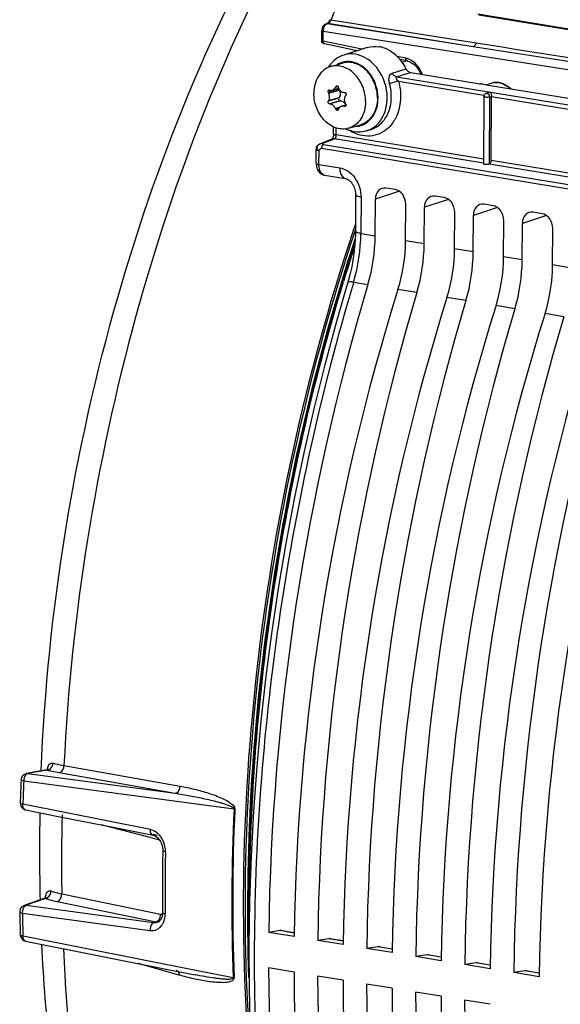
# Model space of a CAD drawing. Units: millimetres. Extents: x 0 to 594, y 0 to 420.
# Drawn here: x 290 to 298, y 65 to 80 of the extents above; entities that cross this region are included whole.
import ezdxf

# ---------------------------------------------------------------- set-up
doc = ezdxf.new("R2010")
doc.units = ezdxf.units.MM
doc.header["$LTSCALE"] = 32.67
doc.layers.get('0').update_dxf_attribs({"linetype": 'CONTINUOUS'})
doc.layers.add('02___PRT_ALL_AXES', color=7, linetype='CONTINUOUS')
doc.layers.add('SOLIDES', color=7, linetype='CONTINUOUS')

msp = doc.modelspace()

# ---------------------------------------------------------------- linework, layer by layer
at = {"color": 7, "linetype": 'CONTINUOUS'}
for p, q in [((295.185451, 79.927401), (294.832367, 79.813658)), ((295.842007, 79.552703), (296.865027, 79.384929)), ((296.938231, 79.373173), (296.999895, 79.362832)), ((296.975126, 79.367011), (297.070346, 79.391834)), ((297.011578, 79.360895), (301.29786, 78.657949)), ((294.757815, 79.311441), (294.6628, 79.283776)), ((294.766108, 79.286502), (294.759824, 79.298498)), ((297.02713, 79.24908), (296.981776, 79.234571)), ((297.06357, 79.20039), (297.063867, 79.188836)), ((294.759191, 79.164606), (294.765577, 79.174525)), ((294.788279, 79.122666), (294.777271, 79.123304)), ((294.796933, 79.041665), (294.868248, 79.06243)), ((296.947011, 79.187185), (296.942218, 78.174592)), ((297.05939, 78.225605), (297.063954, 79.189714)), ((294.67988, 78.626858), (294.679482, 78.616585)), ((294.679878, 78.626859), (294.680364, 78.729511)), ((295.227516, 78.684643), (295.165781, 78.66855)), ((294.482685, 78.478969), (294.660657, 78.548486)), ((294.418106, 78.182711), (294.41907, 78.386296)), ((294.423093, 78.131544), (294.427962, 78.112502)), ((294.543903, 78.002278), (294.859643, 77.950497)), ((294.859572, 77.950508), (294.859643, 77.950497)), ((295.012504, 77.705552), (295.009908, 77.157193)), ((295.609789, 77.784263), (295.472462, 77.806785)), ((295.307757, 77.086313), (295.310369, 77.63802)), ((295.767423, 77.010928), (295.770035, 77.562636)), ((296.34967, 77.662924), (296.212343, 77.685445)), ((297.08955, 77.541584), (296.952223, 77.564105)), ((296.047638, 76.964973), (296.050249, 77.516681)), ((296.507303, 76.889588), (296.509915, 77.441296)), ((297.82943, 77.420244), (297.692103, 77.442766)), ((296.787518, 76.843633), (296.790129, 77.395341)), ((297.247184, 76.768249), (297.249795, 77.319957)), ((297.527398, 76.722294), (297.53001, 77.274002)), ((297.987064, 76.646909), (297.989675, 77.198617)), ((294.906001, 76.422078), (294.723325, 75.791508)), ((290.349995, 69.027157), (290.043472, 68.972582)), ((290.355114, 69.02839), (290.349769, 69.027116)), ((290.349986, 69.027155), (290.350074, 69.02717)), ((290.028458, 68.424624), (290.574156, 68.316112)), ((290.574156, 68.316112), (291.326107, 68.166594)), ((291.326107, 68.166594), (291.954806, 68.041589)), ((290.320947, 67.093679), (290.006697, 66.981855)), ((292.021632, 66.728844), (292.021689, 66.728864)), ((293.872341, 66.602233), (293.70105, 66.575757)), ((294.084799, 66.512823), (293.70105, 66.575757)), ((293.898135, 66.60218), (294.085929, 66.571382)), ((290.030453, 66.444771), (292.302243, 65.992871)), ((294.612221, 66.480894), (294.44093, 66.454418)), ((294.824679, 66.391483), (294.44093, 66.454418)), ((294.638015, 66.480841), (294.825809, 66.450043)), ((295.352101, 66.359554), (295.18081, 66.333078)), ((295.564559, 66.270144), (295.18081, 66.333078)), ((295.377895, 66.359501), (295.56569, 66.328703)), ((296.091981, 66.238215), (295.92069, 66.211739)), ((296.304439, 66.148804), (295.92069, 66.211739)), ((296.117775, 66.238162), (296.30557, 66.207364)), ((296.831861, 66.116875), (296.66057, 66.090399)), ((296.857656, 66.116822), (297.04545, 66.086024)), ((292.302243, 65.992871), (292.58943, 65.935751)), ((294.082257, 65.975953), (293.698508, 66.038887)), ((297.04432, 66.027465), (296.66057, 66.090399)), ((297.571742, 65.995536), (297.400451, 65.969059)), ((297.7842, 65.906125), (297.400451, 65.969059)), ((297.597536, 65.995483), (297.78533, 65.964685)), ((292.58943, 65.935751), (292.589292, 65.935779)), ((294.822138, 65.854613), (294.438388, 65.917548)), ((295.562018, 65.733274), (295.178269, 65.796208)), ((296.301898, 65.611934), (295.918149, 65.674869)), ((297.041778, 65.490595), (296.658029, 65.553529))]:
    msp.add_line(p, q, dxfattribs=at)
at = {"color": 9, "linetype": 'CONTINUOUS'}
for p, q in [((295.564396, 79.541913), (295.774987, 79.607511)), ((295.631621, 79.486688), (295.842007, 79.552703)), ((294.748786, 79.338521), (294.709232, 79.327004)), ((294.741922, 79.346504), (294.714722, 79.338585)), ((295.631621, 79.486688), (301.771043, 78.47983)), ((295.659949, 79.41997), (296.950478, 79.208324)), ((294.759824, 79.298498), (294.600222, 79.252028)), ((294.60574, 79.239808), (294.766108, 79.286502)), ((294.759191, 79.164606), (294.599588, 79.118136)), ((294.605209, 79.127832), (294.765577, 79.174525)), ((294.777271, 79.123304), (294.617668, 79.076834)), ((294.788279, 79.122666), (294.627911, 79.075972)), ((294.833909, 79.042189), (294.867195, 79.05188)), ((294.862858, 79.044445), (294.845672, 79.039441)), ((297.032523, 78.169288), (297.037309, 79.18034)), ((297.06395, 79.188862), (297.037309, 79.18034)), ((297.063954, 79.189714), (298.97742, 78.875908)), ((294.769002, 79.024697), (294.707716, 79.006853)), ((294.756753, 79.006899), (294.713092, 78.994187)), ((294.720683, 78.60915), (294.721179, 78.713816)), ((296.94255, 78.244767), (294.720683, 78.60915)), ((294.516432, 78.482399), (294.694404, 78.551917)), ((294.51873, 78.467441), (294.522486, 78.466376)), ((294.522486, 78.466376), (294.526951, 78.465482)), ((294.526951, 78.465482), (301.46661, 77.327385)), ((294.694404, 78.551917), (294.69716, 78.55332)), ((296.943605, 78.18305), (294.694404, 78.551917)), ((294.458911, 78.164954), (294.459875, 78.368587)), ((294.498673, 78.408576), (301.992369, 77.179606)), ((294.458911, 78.164954), (294.773623, 78.11339)), ((298.970555, 77.850632), (297.030597, 78.168783)), ((298.970469, 77.91219), (297.05939, 78.225605)), ((295.672724, 77.758212), (295.310369, 77.63802)), ((295.094114, 77.670135), (295.091518, 77.121867)), ((296.412603, 77.636873), (296.050249, 77.516681)), ((297.152483, 77.515534), (296.790129, 77.395341)), ((297.892364, 77.394194), (297.53001, 77.274002)), ((295.091518, 77.121867), (295.307757, 77.086313)), ((296.047638, 76.964973), (295.767423, 77.010928)), ((296.787518, 76.843633), (296.507303, 76.889588)), ((297.527398, 76.722294), (297.247184, 76.768249)), ((298.267278, 76.600954), (297.987064, 76.646909)), ((294.982133, 76.38669), (294.973462, 76.357683)), ((294.982133, 76.38669), (295.19805, 76.351359)), ((295.93793, 76.23002), (295.652536, 76.276824)), ((296.67781, 76.10868), (296.392416, 76.155485)), ((297.41769, 75.987341), (297.132296, 76.034145)), ((298.157571, 75.866001), (297.872177, 75.912806)), ((290.608461, 69.093241), (292.362988, 68.781335)), ((290.357002, 69.025279), (290.063405, 68.973006)), ((290.063405, 68.973006), (292.288506, 68.675306)), ((290.533957, 68.986891), (292.288506, 68.675306)), ((290.001254, 68.863228), (293.176619, 68.438951)), ((291.914481, 68.126575), (289.988146, 68.509938)), ((290.580883, 68.349939), (290.580034, 68.314901)), ((291.907998, 68.006653), (291.168571, 68.197918)), ((291.943374, 67.997502), (291.907998, 68.006653)), ((292.053207, 67.969093), (291.943374, 67.997502)), ((290.575237, 67.157383), (292.067785, 66.850845)), ((290.33056, 67.089543), (290.03625, 66.984815)), ((290.50693, 67.04234), (291.99948, 66.736073)), ((289.980365, 66.866204), (291.907277, 66.604864)), ((290.03625, 66.984815), (291.963191, 66.723149)), ((291.963191, 66.723149), (291.99948, 66.736073)), ((294.085849, 66.567218), (293.872341, 66.602233)), ((290.043244, 66.509013), (289.99016, 66.519582)), ((292.602137, 65.999588), (290.043244, 66.509013)), ((294.825729, 66.445879), (294.612221, 66.480894)), ((295.565609, 66.324539), (295.352101, 66.359554)), ((296.30549, 66.2032), (296.091981, 66.238215)), ((297.04537, 66.08186), (296.831861, 66.116875)), ((292.349495, 65.930823), (291.727603, 66.107167)), ((293.164542, 65.887643), (292.602137, 65.999588)), ((297.78525, 65.96052), (297.571742, 65.995536))]:
    msp.add_line(p, q, dxfattribs=at)
at = {"color": 7, "linetype": 'CONTINUOUS'}
for points in [[(294.679482, 78.616585), (294.678551, 78.607285), (294.677084, 78.597994), (294.675115, 78.588921), (294.67271, 78.580265), (294.670023, 78.572375), (294.667192, 78.565429), (294.664326, 78.559455), (294.661572, 78.554524), (294.659075, 78.550658), (294.658322, 78.549604)], [(294.418107, 78.182719), (294.418283, 78.171736), (294.419863, 78.151402), (294.423093, 78.131544)], [(294.427962, 78.112502), (294.434495, 78.094323), (294.44275, 78.077091), (294.452656, 78.061161), (294.464169, 78.046691), (294.477263, 78.033818), (294.491696, 78.022854), (294.50724, 78.01397), (294.523657, 78.007275), (294.540507, 78.002882), (294.544078, 78.00225)], [(294.859572, 77.950509), (294.868045, 77.94866), (294.879349, 77.944848), (294.89163, 77.939106), (294.904594, 77.931299), (294.917914, 77.92139), (294.931225, 77.909445), (294.944189, 77.895609), (294.956503, 77.880095), (294.96794, 77.863114), (294.978354, 77.844813), (294.987557, 77.825475), (294.995419, 77.805358), (295.001898, 77.78453), (295.006889, 77.763277), (295.01032, 77.741901), (295.012169, 77.72051), (295.012503, 77.705567)], [(295.009905, 77.157188), (295.009455, 77.119559), (295.005684, 77.019765), (294.99817, 76.919232), (294.986938, 76.818507), (294.972041, 76.718027), (294.95353, 76.618159), (294.931474, 76.519333), (294.906001, 76.422078)], [(294.723325, 75.791508), (294.547015, 75.137615), (294.382722, 74.477933), (294.23065, 73.813264), (294.09095, 73.144323), (293.963762, 72.471787), (293.849227, 71.796379), (293.74747, 71.118873), (293.658608, 70.440026), (293.582747, 69.760596), (293.519966, 69.081342), (293.470337, 68.403018), (293.433924, 67.726381), (293.410762, 67.052183), (293.400879, 66.381169), (293.404298, 65.714087), (293.421012, 65.051679)], [(290.370322, 69.037055), (290.370624, 69.037488), (290.370344, 69.037167), (290.369143, 69.035982), (290.36698, 69.034224), (290.363933, 69.032225), (290.359934, 69.030184), (290.355114, 69.02839)], [(291.954779, 68.041594), (291.958742, 68.040729), (291.972353, 68.036573), (291.985972, 68.030583), (291.999418, 68.022822), (292.012541, 68.013369), (292.025152, 68.002359), (292.03707, 67.989961), (292.048203, 67.976305), (292.058409, 67.961597), (292.067604, 67.946019), (292.0758, 67.929594), (292.082915, 67.912499), (292.088888, 67.894919), (292.093731, 67.876834), (292.097381, 67.858426), (292.099796, 67.839877), (292.100961, 67.821156), (292.101012, 67.808415)], [(290.34175, 67.108129), (290.342076, 67.10881), (290.342071, 67.108819), (290.34129, 67.107686), (290.339622, 67.105673), (290.336988, 67.103061), (290.333218, 67.100042), (290.328353, 67.096992), (290.322791, 67.094374), (290.320994, 67.093696)], [(292.096602, 66.87663), (292.096458, 66.864938), (292.095277, 66.848112), (292.092969, 66.831903)], [(292.032851, 66.733829), (292.023211, 66.729426), (292.021622, 66.728843)], [(292.066357, 66.76456), (292.058691, 66.754797), (292.050467, 66.746402), (292.041848, 66.739437), (292.032851, 66.733829)], [(292.092969, 66.831903), (292.089563, 66.816394), (292.08511, 66.801748), (292.079691, 66.788137), (292.073397, 66.775694), (292.066357, 66.76456)]]:
    msp.add_lwpolyline(points, dxfattribs=at)
at = {"color": 9, "linetype": 'CONTINUOUS'}
for points in [[(293.176619, 68.438951), (293.178084, 68.438704), (293.179528, 68.438454), (293.180952, 68.4382), (293.182353, 68.437943), (293.183732, 68.437683), (293.185088, 68.43742), (293.186422, 68.437154), (293.187731, 68.436885), (293.189017, 68.436613)], [(293.164542, 65.887643), (293.166007, 65.887391), (293.167451, 65.887132), (293.168874, 65.886865), (293.170275, 65.88659), (293.171654, 65.886307), (293.173011, 65.886017), (293.174344, 65.885719), (293.175653, 65.885413), (293.176939, 65.8851)]]:
    msp.add_lwpolyline(points, dxfattribs=at)
at = {"color": 7, "linetype": 'CONTINUOUS'}
for centre, radius, start, end in [((295.298563, 79.517284), 0.428632, 75.5235971, 80.6599799), ((295.295377, 79.504213), 0.442085, 75.1204908, 75.5473281), ((295.291566, 79.490665), 0.456157, 69.835833, 75.0948381), ((295.017746, 79.360881), 0.497368, 144.3830631, 147.701263), ((295.010653, 79.365884), 0.488688, 143.5355624, 144.3756549), ((297.295181, 78.108061), 2.858838, 154.505287, 154.7621468), ((298.034437, 86.566811), 7.276465, 260.7518154, 261.0356747), ((295.344, 69.570418), 9.931553, 80.8371453, 80.9825635), ((296.035597, 73.863519), 5.583103, 80.6960094, 80.828254), ((297.611093, 83.013748), 3.701723, 260.4962777, 260.6795666), ((297.137042, 79.135661), 0.264707, 93.4112484, 104.6416858), ((297.137558, 79.12326), 0.277117, 82.1280974, 93.3651582), ((297.136823, 79.116823), 0.283595, 80.6858251, 82.1590296), ((297.135089, 79.107314), 0.293259, 74.4761276, 80.652162), ((296.756529, 80.218374), 2.36294, 204.1394761, 204.4645718), ((295.429446, 81.867333), 2.704391, 252.5543033, 252.7813875), ((297.084898, 80.009803), 2.429927, 196.1823194, 196.5045009), ((294.864269, 79.351822), 0.113868, 196.4993604, 200.7739718), ((295.044266, 85.012979), 5.766417, 267.919206, 268.0362638), ((297.488229, 77.350811), 3.214685, 144.6955256, 144.9167074), ((296.994946, 79.186882), 0.047936, 172.5048192, 179.6393814), ((296.997628, 79.186538), 0.050639, 165.4312005, 172.5148735), ((296.650864, 77.935299), 2.367876, 149.7595631, 150.0307506), ((294.943777, 82.892971), 3.830045, 265.1156388, 265.2694081), ((295.720184, 82.81009), 3.870732, 256.7636674, 256.9424685), ((294.756038, 79.01455), 0.118557, 29.0533192, 35.4470245), ((297.034198, 80.38194), 2.533377, 210.7530249, 211.0633711), ((294.751582, 79.012065), 0.123659, 23.5499826, 29.0572558), ((296.994545, 79.969973), 2.481368, 202.8388693, 203.1565826), ((296.863504, 78.24275), 2.241477, 160.2731029, 160.5751908), ((295.078358, 79.148529), 0.495647, 244.6695203, 248.7409905), ((295.071342, 79.130147), 0.475971, 248.7256866, 255.0617724), ((295.064916, 79.10631), 0.451284, 255.0699722, 260.6606271), ((294.518545, 78.38579), 0.099477, 172.4905816, 179.7086715), ((290.061498, 68.873689), 0.100655, 130.749318, 148.1929557), ((290.060627, 68.874126), 0.099627, 171.6599786, 177.5414935), ((290.061746, 68.873974), 0.100756, 165.8565224, 171.6667551), ((290.061469, 68.873949), 0.100494, 148.310244, 165.8037595), ((322.619082, 67.198055), 30.524172, 178.8542485, 180.6033349), ((290.040627, 66.887587), 0.100404, 169.6674253, 181.2472258), ((290.040697, 66.887494), 0.10049, 152.2191699, 169.6222513), ((290.040743, 66.88724), 0.100649, 134.734519, 152.1035609), ((290.050054, 66.543148), 0.100307, 242.7307791, 258.7986375)]:
    msp.add_arc(centre, radius, start, end, dxfattribs=at)
at = {"color": 9, "linetype": 'CONTINUOUS'}
for centre, radius, start, end in [((294.90056, 79.402596), 0.313924, 109.4026675, 121.665156), ((294.898382, 79.407803), 0.30829, 106.2414044, 109.3424011), ((297.131628, 79.156801), 0.242894, 100.4713163, 104.6126663), ((297.132383, 79.152222), 0.247533, 93.9212266, 100.4506974), ((297.13002, 79.120992), 0.279006, 74.3083879, 80.6439508), ((296.991564, 79.204046), 0.031971, 80.7099162, 107.7786277), ((295.0027, 79.051561), 0.313516, 270.8265316, 283.3955438), ((295.003517, 79.046506), 0.308409, 283.4654585, 289.3406811), ((295.10967, 79.120144), 0.568605, 325.2051099, 330.1913941), ((295.24873, 79.190926), 0.60923, 236.9892788, 241.1249701), ((294.68371, 78.48411), 0.068645, 81.0373991, 89.940116), ((294.554364, 78.066463), 0.065027, 254.8961375, 260.742462), ((292.462984, 77.137234), 2.628579, 343.409321, 359.6650214), ((290.724104, 70.386081), 1.409448, 254.9027913, 255.6173058), ((290.584624, 68.986803), 0.233882, 160.7077417, 164.0697059), ((290.764336, 70.542895), 1.571341, 255.6165946, 256.2813511), ((321.332685, 67.523855), 31.360046, 177.5521805, 178.1980996), ((323.911546, 67.017777), 30.767767, 177.3525457, 182.1050118), ((323.926397, 67.015325), 30.770222, 177.3525457, 182.1050118), ((320.109508, 67.613761), 29.537796, 178.6398391, 180.885291), ((322.720341, 67.180178), 30.585328, 178.8542356, 180.603322), ((290.316322, 67.169092), 0.080812, 280.1474206, 288.2391977), ((290.642925, 67.977985), 0.941754, 250.6289517, 251.7172417), ((290.569059, 67.080737), 0.240859, 167.289714, 170.4102758), ((290.674224, 68.072659), 1.041468, 251.7162066, 252.7340774), ((319.564845, 67.528755), 29.591898, 181.2829377, 181.9543371), ((291.958429, 66.829841), 0.104674, 316.8495393, 323.2739913), ((292.019211, 66.840597), 0.106097, 286.7912776, 289.571387), ((291.931167, 66.846104), 0.13654, 334.9976108, 345.7729809), ((290.037088, 66.47824), 0.034117, 255.1504297, 258.8807541)]:
    msp.add_arc(centre, radius, start, end, dxfattribs=at)
at = {"color": 7, "linetype": 'CONTINUOUS'}
for centre, major_axis, ratio, start_param, end_param in [((295.471587, 77.611521), (-0.056016, 0.192048), 0.787181484, 5.922907109, 7.493398849), ((295.608816, 77.589016), (-0.055823, 0.192062), 0.7874977, -1.930098512, -0.359606772), ((296.211467, 77.490182), (-0.056016, 0.192048), 0.787181484, 5.922907109, 7.493398849), ((296.348696, 77.467676), (-0.055823, 0.192062), 0.7874977, -1.930098512, -0.359606772), ((296.951348, 77.368842), (-0.056016, 0.192048), 0.787181484, 5.922907109, 7.493398849), ((297.088576, 77.346337), (-0.055823, 0.192062), 0.7874977, -1.930098512, -0.359606772), ((297.691228, 77.247503), (-0.056016, 0.192048), 0.787181484, 5.922907109, 7.493398849), ((297.828457, 77.224997), (-0.055823, 0.192062), 0.7874977, -1.930098512, -0.359606772), ((294.440952, 76.824325), (0.234536, 1.481567), 0.563256095, -1.80545627, -1.304810389), ((294.858413, 76.755862), (0.251372, 1.478804), 0.590741041, -1.798889791, -1.298243911), ((295.180832, 76.702986), (0.234536, 1.481567), 0.563256095, -1.80545627, -1.304810389), ((295.598293, 76.634523), (0.251372, 1.478804), 0.590741041, -1.798889791, -1.298243911), ((295.920712, 76.581646), (0.234536, 1.481567), 0.563256095, -1.80545627, -1.304810389), ((296.338173, 76.513183), (0.251372, 1.478804), 0.590741041, -1.798889791, -1.298243911), ((296.660592, 76.460307), (0.234536, 1.481567), 0.563256095, -1.80545627, -1.304810389), ((297.078053, 76.391844), (0.251372, 1.478804), 0.590741041, -1.798889791, -1.298243911), ((305.545057, 69.887491), (3.205332, 20.248079), 0.563256095, 1.336136384, 1.823367228), ((306.505553, 69.72997), (3.43542, 20.210323), 0.590741041, 1.342702862, 1.829933706), ((306.284937, 69.766151), (3.205332, 20.248079), 0.563256095, 1.336136384, 1.823367228), ((307.245433, 69.608631), (3.43542, 20.210323), 0.590741041, 1.342702862, 1.829933706), ((307.024817, 69.644812), (3.205332, 20.248079), 0.563256095, 1.336136384, 1.823367228), ((307.985313, 69.487291), (3.43542, 20.210323), 0.590741041, 1.342702862, 1.829933706), ((307.764698, 69.523472), (3.205332, 20.248079), 0.563256095, 1.336136384, 1.823367228), ((308.725193, 69.365952), (3.43542, 20.210323), 0.590741041, 1.342702862, 1.829933706), ((308.504578, 69.402132), (3.205332, 20.248079), 0.563256095, 1.336136384, 1.823367228), ((309.465074, 69.244612), (3.43542, 20.210323), 0.590741041, 1.342702862, 1.829933706), ((309.244458, 69.280793), (3.205332, 20.248079), 0.563256095, 1.336136384, 1.823367228), ((310.204954, 69.123273), (3.43542, 20.210323), 0.590741041, 1.342702862, 1.829933706), ((293.858599, 66.355325), (0.039089, 0.246928), 0.563256095, -0.00524348, 0.178719475), ((294.598479, 66.233985), (0.039089, 0.246928), 0.563256095, -0.00524348, 0.178719475), ((295.338359, 66.112645), (0.039089, 0.246928), 0.563256095, -0.00524348, 0.178719475), ((296.078239, 65.991306), (0.039089, 0.246928), 0.563256095, -0.00524348, 0.178719475), ((296.818119, 65.869966), (0.039089, 0.246928), 0.563256095, -0.00524348, 0.178719475), ((305.545057, 69.887491), (3.205332, 20.248079), 0.563256095, -4.432988006, -3.945757162), ((306.505553, 69.72997), (3.43542, 20.210323), 0.590741041, -4.426421528, -3.939190684), ((297.558, 65.748627), (0.039089, 0.246928), 0.563256095, -0.00524348, 0.178719475), ((306.284937, 69.766151), (3.205332, 20.248079), 0.563256095, -4.432988006, -3.945757162), ((307.245433, 69.608631), (3.43542, 20.210323), 0.590741041, -4.426421528, -3.939190684), ((307.024817, 69.644812), (3.205332, 20.248079), 0.563256095, -4.432988006, -3.945757162), ((307.985313, 69.487291), (3.43542, 20.210323), 0.590741041, -4.426421528, -3.939190684), ((307.764698, 69.523472), (3.205332, 20.248079), 0.563256095, -4.432988006, -3.945757162), ((308.725193, 69.365952), (3.43542, 20.210323), 0.590741041, -4.426421528, -3.939190684), ((308.504578, 69.402132), (3.205332, 20.248079), 0.563256095, -4.432988006, -3.945757162)]:
    msp.add_ellipse(centre, major_axis=major_axis, ratio=ratio, start_param=start_param, end_param=end_param, dxfattribs=at)
at = {"color": 9, "linetype": 'CONTINUOUS'}
for points, knots in [([(294.131743, 81.932188), (293.071375, 80.025012), (291.431899, 75.819794), (290.721012, 71.374024), (290.608461, 69.093241)], [0, 0, 0, 0, 0.488643829, 1, 1, 1, 1]), ([(295.263734, 78.709796), (295.355093, 78.764598), (295.460471, 78.916081), (295.49741, 79.144255), (295.473337, 79.393508), (295.33691, 79.672808), (295.120992, 79.808376), (295.011882, 79.826269)], [0, 0, 0, 0, 0.229119175, 0.358705833, 0.494419671, 0.762208739, 1, 1, 1, 1]), ([(295.105657, 78.755501), (295.191704, 78.785705), (295.304384, 78.902515), (295.354643, 79.096191), (295.349347, 79.316418), (295.24001, 79.570023), (295.050013, 79.69587), (294.953259, 79.711737)], [0, 0, 0, 0, 0.224081409, 0.352012792, 0.487771477, 0.759079916, 1, 1, 1, 1]), ([(295.525697, 79.382821), (295.52081, 79.400576), (295.509636, 79.453163), (295.5278, 79.530526), (295.564396, 79.541913)], [0, 0, 0, 0, 0.32454044, 1, 1, 1, 1]), ([(295.227516, 78.684643), (295.287479, 78.700278), (295.404943, 78.766654), (295.561926, 79.003308), (295.565043, 79.239906), (295.525697, 79.382821)], [0, 0, 0, 0, 0.223846103, 0.464546473, 1, 1, 1, 1]), ([(295.659949, 79.41997), (295.624623, 79.410585), (295.57985, 79.39827), (295.535185, 79.385579), (295.525697, 79.382821)], [0, 0, 0, 0, 0.78720498, 1, 1, 1, 1]), ([(295.659949, 79.41997), (295.673825, 79.36957), (295.709861, 79.1753), (295.675432, 78.963709), (295.603043, 78.837488)], [0, 0, 0, 0, 0.264304712, 1, 1, 1, 1]), ([(297.001984, 79.234293), (297.001117, 79.23458), (296.999379, 79.235085), (296.997607, 79.235453), (296.996725, 79.235597)], [0, 0, 0, 0, 0.505470927, 1, 1, 1, 1]), ([(295.576609, 78.795675), (295.51982, 78.714038), (295.353469, 78.577819), (295.13808, 78.585761), (295.044801, 78.617437)], [0, 0, 0, 0, 0.502361027, 1, 1, 1, 1]), ([(294.679881, 78.626858), (294.679872, 78.624945), (294.690326, 78.611552), (294.707481, 78.611316), (294.720683, 78.60915)], [0, 0, 0, 0, 0.125088866, 1, 1, 1, 1]), ([(294.526951, 78.465482), (294.522821, 78.463923), (294.504981, 78.450064), (294.498755, 78.426015), (294.498672, 78.408576)], [0, 0, 0, 0, 0.201992064, 1, 1, 1, 1]), ([(294.516432, 78.482399), (294.513126, 78.481072), (294.504137, 78.473698), (294.514904, 78.468711), (294.51873, 78.467441)], [0, 0, 0, 0, 0.469157628, 1, 1, 1, 1]), ([(294.69716, 78.55332), (294.698598, 78.554181), (294.701447, 78.556315), (294.703907, 78.558876), (294.705105, 78.5603)], [0, 0, 0, 0, 0.473846802, 1, 1, 1, 1]), ([(294.459875, 78.368587), (294.454135, 78.369529), (294.441311, 78.372621), (294.419029, 78.377087), (294.419073, 78.386296)], [0, 0, 0, 0, 0.387099408, 1, 1, 1, 1]), ([(294.450701, 78.371647), (294.452163, 78.371013), (294.455184, 78.369867), (294.45829, 78.368977), (294.459875, 78.368587)], [0, 0, 0, 0, 0.494009624, 1, 1, 1, 1]), ([(294.418109, 78.182711), (294.4181, 78.180798), (294.428552, 78.167404), (294.445708, 78.167168), (294.458911, 78.165002)], [0, 0, 0, 0, 0.125085231, 1, 1, 1, 1]), ([(294.537419, 78.003683), (294.525534, 78.00689), (294.470455, 78.041967), (294.458671, 78.114908), (294.458911, 78.164954)], [0, 0, 0, 0, 0.197424672, 1, 1, 1, 1]), ([(294.773623, 78.11339), (294.773527, 78.093113), (294.777213, 78.032167), (294.816846, 77.957543), (294.859576, 77.950531)], [0, 0, 0, 0, 0.318923732, 1, 1, 1, 1]), ([(294.773623, 78.11339), (294.863543, 78.098654), (295.036173, 77.969634), (295.094595, 77.772148), (295.094114, 77.670135)], [0, 0, 0, 0, 0.471796642, 1, 1, 1, 1]), ([(295.094114, 77.670135), (295.073681, 77.673486), (295.047621, 77.678066), (295.012463, 77.695824), (295.012509, 77.705552)], [0, 0, 0, 0, 0.680345676, 1, 1, 1, 1]), ([(295.091518, 77.121776), (295.071087, 77.125126), (295.045026, 77.129709), (295.009871, 77.14746), (295.009914, 77.157188)], [0, 0, 0, 0, 0.680315995, 1, 1, 1, 1]), ([(294.982156, 76.386766), (294.961606, 76.389926), (294.936519, 76.393112), (294.896657, 76.389591), (294.893977, 76.380653)], [0, 0, 0, 0, 0.690226624, 1, 1, 1, 1]), ([(294.973462, 76.357683), (294.490579, 74.739705), (293.760791, 71.433564), (293.364229, 66.450614), (293.673304, 61.673359), (294.377535, 58.646722), (294.86442, 57.253114)], [0, 0, 0, 0, 0.261416191, 0.522159487, 0.771450466, 1, 1, 1, 1]), ([(290.363875, 69.064075), (290.370902, 69.084092), (290.387064, 69.121439), (290.429479, 69.132355), (290.445088, 69.128194)], [0, 0, 0, 0, 0.567707591, 1, 1, 1, 1]), ([(290.445088, 69.128194), (290.457136, 69.124982), (290.511175, 69.111453), (290.565876, 69.100687), (290.608461, 69.093241)], [0, 0, 0, 0, 0.223852125, 1, 1, 1, 1]), ([(290.533957, 68.986891), (290.543754, 68.988046), (290.587274, 69.006312), (290.607324, 69.05774), (290.608456, 69.093242)], [0, 0, 0, 0, 0.217362261, 1, 1, 1, 1]), ([(290.350053, 69.027166), (290.351135, 69.027344), (290.353653, 69.027112), (290.355865, 69.025996), (290.357002, 69.025279)], [0, 0, 0, 0, 0.449437776, 1, 1, 1, 1]), ([(290.391686, 69.016381), (290.40254, 69.01373), (290.44971, 69.002716), (290.497267, 68.993407), (290.533957, 68.986891)], [0, 0, 0, 0, 0.230669418, 1, 1, 1, 1]), ([(289.961092, 68.8784), (289.960911, 68.874022), (289.979659, 68.867402), (289.991199, 68.864899), (290.001254, 68.863228)], [0, 0, 0, 0, 0.300623586, 1, 1, 1, 1]), ([(292.288506, 68.675306), (292.298281, 68.676459), (292.341709, 68.694657), (292.361775, 68.745915), (292.362988, 68.781335)], [0, 0, 0, 0, 0.217359132, 1, 1, 1, 1]), ([(292.288506, 68.675306), (292.363697, 68.66371), (292.51408, 68.638452), (292.701305, 68.601395), (292.850732, 68.56705), (292.943892, 68.542898), (293.018279, 68.520905), (293.073548, 68.502464), (293.120748, 68.484005), (293.154647, 68.465624), (293.177363, 68.450236), (293.176619, 68.438951)], [0, 0, 0, 0, 0.245897868, 0.492791033, 0.616777156, 0.74134243, 0.803979864, 0.867031818, 0.930939671, 0.963447674, 1, 1, 1, 1]), ([(292.362988, 68.781335), (292.435207, 68.768498), (292.580053, 68.738362), (292.794165, 68.679628), (292.976173, 68.612706), (293.108235, 68.542217), (293.190929, 68.479899), (293.189017, 68.436613)], [0, 0, 0, 0, 0.239817936, 0.482387885, 0.72990297, 0.85833749, 1, 1, 1, 1]), ([(289.988146, 68.509938), (289.978093, 68.511611), (289.966145, 68.514007), (289.947876, 68.521349), (289.948011, 68.525847)], [0, 0, 0, 0, 0.693670556, 1, 1, 1, 1]), ([(290.02868, 68.424594), (290.022174, 68.425872), (289.991683, 68.442998), (289.985869, 68.483493), (289.988146, 68.509938)], [0, 0, 0, 0, 0.199855877, 1, 1, 1, 1]), ([(291.954782, 68.041607), (291.94838, 68.042879), (291.918117, 68.060144), (291.913134, 68.100159), (291.914481, 68.126575)], [0, 0, 0, 0, 0.197922203, 1, 1, 1, 1]), ([(292.141128, 67.791763), (292.141678, 67.8192), (292.132359, 67.924984), (292.076752, 68.028832), (292.015334, 68.078071)], [0, 0, 0, 0, 0.258499697, 1, 1, 1, 1]), ([(292.101015, 67.80841), (292.100922, 67.803786), (292.11873, 67.795762), (292.131076, 67.793439), (292.141128, 67.791763)], [0, 0, 0, 0, 0.312162753, 1, 1, 1, 1]), ([(290.334102, 67.133731), (290.338938, 67.155083), (290.350783, 67.197575), (290.396845, 67.205914), (290.412435, 67.200481)], [0, 0, 0, 0, 0.570087225, 1, 1, 1, 1]), ([(290.412435, 67.200481), (290.424392, 67.196313), (290.477851, 67.179051), (290.532603, 67.166018), (290.575237, 67.157383)], [0, 0, 0, 0, 0.225454301, 1, 1, 1, 1]), ([(290.50693, 67.04234), (290.51686, 67.044936), (290.558525, 67.068672), (290.576429, 67.121188), (290.575232, 67.157384)], [0, 0, 0, 0, 0.220809426, 1, 1, 1, 1]), ([(290.320996, 67.0937), (290.322326, 67.094166), (290.326223, 67.093385), (290.328961, 67.091027), (290.33056, 67.089543)], [0, 0, 0, 0, 0.392545582, 1, 1, 1, 1]), ([(290.365109, 67.078123), (290.375901, 67.074767), (290.422693, 67.06101), (290.47023, 67.049872), (290.50693, 67.04234)], [0, 0, 0, 0, 0.231748989, 1, 1, 1, 1]), ([(289.940247, 66.885402), (289.940297, 66.883287), (289.949638, 66.869379), (289.967313, 66.868389), (289.980365, 66.866204)], [0, 0, 0, 0, 0.137802167, 1, 1, 1, 1]), ([(292.088157, 66.686339), (292.096305, 66.697957), (292.126192, 66.750356), (292.137199, 66.812252), (292.136708, 66.858122)], [0, 0, 0, 0, 0.236257456, 1, 1, 1, 1]), ([(292.096605, 66.87663), (292.09666, 66.871656), (292.113329, 66.8621), (292.126667, 66.859801), (292.136708, 66.858122)], [0, 0, 0, 0, 0.328245896, 1, 1, 1, 1]), ([(291.96317, 66.723153), (291.954551, 66.720136), (291.917304, 66.691676), (291.905771, 66.640864), (291.907278, 66.604864)], [0, 0, 0, 0, 0.202201863, 1, 1, 1, 1]), ([(291.907277, 66.604864), (291.941045, 66.600274), (292.013706, 66.60948), (292.068196, 66.657879), (292.088157, 66.686339)], [0, 0, 0, 0, 0.495032961, 1, 1, 1, 1]), ([(289.99016, 66.519582), (289.984547, 66.520523), (289.97118, 66.523531), (289.95036, 66.529943), (289.950024, 66.539438)], [0, 0, 0, 0, 0.374635847, 1, 1, 1, 1]), ([(290.028344, 66.445262), (290.022681, 66.446765), (289.99679, 66.462481), (289.989672, 66.496389), (289.99016, 66.519582)], [0, 0, 0, 0, 0.201638104, 1, 1, 1, 1]), ([(290.600001, 66.331015), (290.648303, 65.246251), (290.863359, 63.147714), (291.753276, 59.397045), (292.991572, 56.820262), (294.117978, 55.473386)], [0, 0, 0, 0, 0.281564803, 0.544707511, 1, 1, 1, 1]), ([(293.176939, 65.8851), (293.178158, 65.851388), (293.087559, 65.815713), (292.959985, 65.816641), (292.775759, 65.832181), (292.5637, 65.87443), (292.420796, 65.910605), (292.349495, 65.930823)], [0, 0, 0, 0, 0.117826596, 0.238640658, 0.486890402, 0.741144517, 1, 1, 1, 1]), ([(293.164542, 65.887643), (293.165203, 65.876252), (293.131515, 65.867872), (293.089798, 65.866128), (293.02675, 65.86832), (292.955104, 65.875502), (292.857392, 65.888008), (292.735546, 65.907727), (292.638164, 65.926058), (292.58943, 65.935751)], [0, 0, 0, 0, 0.058457093, 0.119094872, 0.242300761, 0.366981501, 0.492546068, 0.745425584, 1, 1, 1, 1])]:
    msp.add_open_spline(points, degree=3, knots=knots, dxfattribs=at)
at = {"color": 7, "linetype": 'CONTINUOUS'}
for points in [[(295.185479, 79.927409), (295.243572, 79.946121), (295.307899, 79.950111), (295.368127, 79.940234)], [(294.832438, 79.813667), (294.747952, 79.786474), (294.670387, 79.727702), (294.617638, 79.656323)], [(295.774987, 79.607511), (295.787822, 79.581663), (295.813528, 79.557374), (295.842007, 79.552703)], [(297.213576, 79.389874), (297.268279, 79.37471), (297.319592, 79.343131), (297.360515, 79.303791)], [(294.618376, 79.180942), (294.618471, 79.201011), (294.614051, 79.221541), (294.60574, 79.239808)], [(294.610361, 79.287483), (294.613018, 79.288259), (294.616024, 79.28817), (294.618665, 79.28734)], [(294.628896, 79.284147), (294.639714, 79.280794), (294.652002, 79.280614), (294.662871, 79.283797)], [(294.75631, 79.311011), (294.75659, 79.306688), (294.757814, 79.302336), (294.759824, 79.298498)], [(296.981776, 79.234571), (296.973021, 79.231771), (296.964765, 79.226285), (296.958846, 79.219252)], [(297.026975, 79.249257), (297.035368, 79.251847), (297.044191, 79.25323), (297.052967, 79.253589)], [(294.864115, 79.074754), (294.866352, 79.07104), (294.867826, 79.066742), (294.868273, 79.062429)], [(294.855109, 79.039628), (294.852089, 79.038747), (294.848737, 79.038731), (294.845672, 79.039441)], [(294.991681, 78.661009), (295.04905, 78.6516), (295.109675, 78.653901), (295.165922, 78.668599)], [(294.43158, 78.434252), (294.43761, 78.445139), (294.445841, 78.45505), (294.455443, 78.462967)], [(294.455443, 78.462967), (294.463565, 78.469664), (294.472866, 78.475136), (294.482674, 78.478959)], [(294.419922, 78.398791), (294.421544, 78.411127), (294.42555, 78.423368), (294.43158, 78.434252)], [(297.032523, 78.169288), (297.051982, 78.176632), (297.059291, 78.204806), (297.05939, 78.225605)], [(289.995795, 68.949942), (290.009124, 68.961413), (290.026138, 68.969488), (290.043451, 68.972573)], [(289.948011, 68.525847), (289.947054, 68.495422), (289.962978, 68.461852), (289.987135, 68.443331)], [(289.987135, 68.443331), (289.999228, 68.434059), (290.013862, 68.427476), (290.028819, 68.42456)], [(289.969904, 66.958739), (289.980198, 66.968925), (289.993047, 66.977003), (290.006693, 66.981852)], [(289.950023, 66.539438), (289.951173, 66.50575), (289.974144, 66.469448), (290.004097, 66.453989)]]:
    msp.add_open_spline(points, degree=3, dxfattribs=at)
at = {"color": 9, "linetype": 'CONTINUOUS'}
for points in [[(295.011882, 79.826269), (294.952703, 79.835975), (294.889499, 79.832054), (294.832416, 79.813674)], [(294.953259, 79.711737), (294.906772, 79.719361), (294.857386, 79.716964), (294.812158, 79.703789)], [(295.631621, 79.486688), (295.603019, 79.491476), (295.577349, 79.515966), (295.564396, 79.541913)], [(295.659949, 79.41997), (295.645274, 79.439163), (295.60849, 79.479708), (295.631621, 79.486688)], [(297.115456, 79.399176), (297.135406, 79.400549), (297.155644, 79.399523), (297.175378, 79.396287)], [(297.20548, 79.3896), (297.258513, 79.374739), (297.30809, 79.343887), (297.347895, 79.305822)], [(297.037309, 79.18034), (297.037183, 79.201836), (297.022393, 79.227543), (297.001984, 79.234293)], [(294.716999, 78.584405), (294.719298, 78.592421), (294.720644, 78.600811), (294.720683, 78.60915)], [(295.044801, 78.617437), (295.013637, 78.62802), (294.983358, 78.641555), (294.954532, 78.657438)], [(295.16593, 78.668588), (295.200158, 78.677528), (295.233397, 78.691597), (295.263734, 78.709796)], [(294.446302, 78.453927), (294.436679, 78.443332), (294.429088, 78.429676), (294.427156, 78.415495)], [(294.516432, 78.482399), (294.491488, 78.486187), (294.463265, 78.472603), (294.446302, 78.453927)], [(294.482685, 78.47897), (294.493218, 78.483083), (294.505262, 78.484155), (294.516432, 78.482399)], [(294.660691, 78.5485), (294.667983, 78.551343), (294.675955, 78.552758), (294.683782, 78.552755)], [(294.705105, 78.5603), (294.710873, 78.567157), (294.714528, 78.575793), (294.716999, 78.584405)], [(294.427156, 78.415495), (294.424918, 78.399057), (294.435478, 78.378242), (294.450701, 78.371647)], [(294.459875, 78.368587), (294.461009, 78.387125), (294.480345, 78.411582), (294.498673, 78.408576)], [(290.399802, 69.041028), (290.426476, 69.060018), (290.44386, 69.095475), (290.445089, 69.128194)], [(290.026383, 68.946092), (290.019508, 68.936353), (290.014328, 68.925356), (290.010385, 68.914105)], [(290.063405, 68.973006), (290.048425, 68.97011), (290.035182, 68.958556), (290.026383, 68.946092)], [(290.063405, 68.973006), (290.056816, 68.973874), (290.050015, 68.973739), (290.043471, 68.972578)], [(290.354239, 69.028286), (290.355774, 69.03592), (290.35758, 69.043509), (290.359724, 69.050996)], [(290.357001, 69.02528), (290.364505, 69.025766), (290.371998, 69.027426), (290.379057, 69.030018)], [(290.379057, 69.030018), (290.386406, 69.032716), (290.393425, 69.036488), (290.399802, 69.041028)], [(290.010385, 68.914105), (290.004686, 68.897845), (290.001066, 68.880457), (290.001254, 68.863228)], [(292.015334, 68.078071), (291.986229, 68.101404), (291.951069, 68.119303), (291.914481, 68.126575)], [(290.362792, 67.102582), (290.39342, 67.122598), (290.413433, 67.163905), (290.412436, 67.200481)], [(290.328541, 67.097208), (290.329253, 67.105125), (290.330235, 67.113025), (290.331566, 67.120862)], [(290.341615, 67.09234), (290.349065, 67.094786), (290.356228, 67.098292), (290.362792, 67.102582)], [(289.986322, 66.917616), (289.981687, 66.900998), (289.97905, 66.883406), (289.980365, 66.866204)], [(290.006673, 66.961192), (289.997081, 66.948347), (289.990629, 66.933058), (289.986322, 66.917616)], [(290.03625, 66.984815), (290.024455, 66.980335), (290.014223, 66.971302), (290.006673, 66.961192)], [(290.03625, 66.984815), (290.026436, 66.986117), (290.016025, 66.985175), (290.006697, 66.981856)], [(291.963191, 66.723149), (291.982582, 66.720484), (292.003189, 66.722293), (292.021633, 66.728844)], [(291.99948, 66.736076), (292.012928, 66.739592), (292.025277, 66.748122), (292.034795, 66.758252)], [(291.99948, 66.736073), (292.011579, 66.734056), (292.024172, 66.73391), (292.036278, 66.735883)], [(292.042326, 66.767247), (292.047238, 66.773816), (292.051437, 66.780963), (292.054912, 66.788394)], [(292.063519, 66.812547), (292.066684, 66.824996), (292.068183, 66.838006), (292.067785, 66.850845)], [(292.067785, 66.850845), (292.076919, 66.848965), (292.087029, 66.849692), (292.09566, 66.853222)], [(292.304657, 66.004922), (292.314742, 66.00206), (292.32407, 65.995451), (292.33076, 65.987381)], [(292.33076, 65.987381), (292.343435, 65.972091), (292.348981, 65.950676), (292.349495, 65.930823)]]:
    msp.add_open_spline(points, degree=3, dxfattribs=at)
at = {"color": 7, "linetype": 'CONTINUOUS'}
for points, knots in [([(295.774987, 79.607511), (295.756919, 79.643896), (295.67888, 79.774346), (295.553588, 79.880434), (295.448808, 79.918863)], [0, 0, 0, 0, 0.266861828, 1, 1, 1, 1]), ([(294.714722, 79.338585), (294.715358, 79.339918), (294.718128, 79.344681), (294.722903, 79.348393), (294.726779, 79.349522)], [0, 0, 0, 0, 0.267842901, 1, 1, 1, 1]), ([(294.726779, 79.349522), (294.731562, 79.350915), (294.743688, 79.348271), (294.74964, 79.338125), (294.751245, 79.332595)], [0, 0, 0, 0, 0.463814086, 1, 1, 1, 1]), ([(294.600222, 79.252028), (294.597227, 79.258709), (294.595243, 79.27294), (294.604589, 79.285798), (294.610361, 79.287483)], [0, 0, 0, 0, 0.549073271, 1, 1, 1, 1]), ([(294.662871, 79.283797), (294.672706, 79.286677), (294.691948, 79.298391), (294.70439, 79.316732), (294.709232, 79.327004)], [0, 0, 0, 0, 0.474368299, 1, 1, 1, 1]), ([(294.757804, 79.311435), (294.764145, 79.294726), (294.784251, 79.264715), (294.818536, 79.250958), (294.834895, 79.250363)], [0, 0, 0, 0, 0.521931015, 1, 1, 1, 1]), ([(294.766108, 79.286502), (294.775404, 79.268753), (294.785334, 79.229867), (294.775614, 79.190111), (294.765577, 79.174525)], [0, 0, 0, 0, 0.519410865, 1, 1, 1, 1]), ([(294.857596, 79.198504), (294.854935, 79.194715), (294.845281, 79.178265), (294.841149, 79.158806), (294.841081, 79.144419)], [0, 0, 0, 0, 0.243469269, 1, 1, 1, 1]), ([(294.846669, 79.249948), (294.850822, 79.249805), (294.859509, 79.246416), (294.867816, 79.23526), (294.870293, 79.221381), (294.867303, 79.212252), (294.864749, 79.208645)], [0, 0, 0, 0, 0.233811959, 0.488818966, 0.751355917, 1, 1, 1, 1]), ([(296.958846, 79.219252), (296.956423, 79.216372), (296.952252, 79.210018), (296.949562, 79.202918), (296.948617, 79.199276)], [0, 0, 0, 0, 0.500036919, 1, 1, 1, 1]), ([(297.052967, 79.253589), (297.054267, 79.251635), (297.061396, 79.234735), (297.062727, 79.216186), (297.06357, 79.20039)], [0, 0, 0, 0, 0.129209298, 1, 1, 1, 1]), ([(294.617668, 79.076834), (294.609718, 79.077513), (294.595856, 79.091846), (294.595297, 79.110694), (294.599588, 79.118136)], [0, 0, 0, 0, 0.481527938, 1, 1, 1, 1]), ([(294.605209, 79.127832), (294.607365, 79.13153), (294.615324, 79.148139), (294.618309, 79.166864), (294.618376, 79.180942)], [0, 0, 0, 0, 0.233166667, 1, 1, 1, 1]), ([(294.707716, 79.006853), (294.700071, 79.025006), (294.67924, 79.05624), (294.644575, 79.074593), (294.627911, 79.075972)], [0, 0, 0, 0, 0.54087222, 1, 1, 1, 1]), ([(294.796829, 79.041635), (294.787065, 79.038776), (294.768276, 79.027806), (294.757148, 79.009298), (294.753574, 78.999332)], [0, 0, 0, 0, 0.490044609, 1, 1, 1, 1]), ([(294.759191, 79.164606), (294.754486, 79.157301), (294.753974, 79.137632), (294.769123, 79.123777), (294.777271, 79.123304)], [0, 0, 0, 0, 0.515655834, 1, 1, 1, 1]), ([(294.788279, 79.122666), (294.800485, 79.121958), (294.825955, 79.113031), (294.844759, 79.094339), (294.852621, 79.083307)], [0, 0, 0, 0, 0.474401791, 1, 1, 1, 1]), ([(294.833909, 79.042189), (294.830762, 79.042929), (294.818513, 79.045094), (294.805663, 79.044221), (294.796829, 79.041635)], [0, 0, 0, 0, 0.259936385, 1, 1, 1, 1]), ([(294.841081, 79.144419), (294.841009, 79.129352), (294.845313, 79.10888), (294.854464, 79.0909), (294.857066, 79.086527)], [0, 0, 0, 0, 0.747543095, 1, 1, 1, 1]), ([(294.868273, 79.062429), (294.86878, 79.057529), (294.867366, 79.047542), (294.859352, 79.040867), (294.855109, 79.039628)], [0, 0, 0, 0, 0.527115113, 1, 1, 1, 1]), ([(297.037309, 79.18034), (297.019471, 79.175146), (296.989616, 79.175218), (296.963324, 79.178781), (296.946968, 79.183306), (296.946992, 79.187141)], [0, 0, 0, 0, 0.60137005, 0.875855669, 1, 1, 1, 1]), ([(294.739216, 78.977742), (294.734423, 78.976347), (294.722333, 78.979352), (294.715435, 78.988708), (294.713092, 78.994187)], [0, 0, 0, 0, 0.455849772, 1, 1, 1, 1]), ([(294.749615, 78.988197), (294.749167, 78.986927), (294.747087, 78.982353), (294.742743, 78.978769), (294.739216, 78.977742)], [0, 0, 0, 0, 0.26828344, 1, 1, 1, 1]), ([(297.030597, 78.168783), (297.013297, 78.162254), (296.989544, 78.163824), (296.94241, 78.16291), (296.942246, 78.174589)], [0, 0, 0, 0, 0.612896685, 1, 1, 1, 1])]:
    msp.add_open_spline(points, degree=3, knots=knots, dxfattribs=at)
at = {"layer": '02___PRT_ALL_AXES', "color": 7, "linetype": 'CONTINUOUS'}
for p, q in [((294.637151, 79.640865), (294.815381, 79.692759)), ((295.713142, 79.709396), (295.77791, 79.728254)), ((294.908319, 78.709539), (295.086549, 78.761433))]:
    msp.add_line(p, q, dxfattribs=at)
for points, knots in [([(294.637152, 79.640865), (294.600042, 79.630058), (294.527712, 79.592451), (294.445178, 79.498327), (294.393451, 79.376323), (294.38206, 79.285789), (294.38184, 79.239309)], [0, 0, 0, 0, 0.228302521, 0.468030676, 0.72544765, 1, 1, 1, 1]), ([(295.163631, 79.111096), (295.163996, 79.188168), (295.134107, 79.3419), (295.03084, 79.505237), (294.917986, 79.597215), (294.825856, 79.640939), (294.729923, 79.657611), (294.666705, 79.649471), (294.637152, 79.640865)], [0, 0, 0, 0, 0.271292869, 0.536673996, 0.661674665, 0.779711911, 0.891652507, 1, 1, 1, 1]), ([(295.34186, 79.16299), (295.342225, 79.24006), (295.312338, 79.393788), (295.209076, 79.557121), (295.096227, 79.649101), (295.004101, 79.692827), (294.908171, 79.709504), (294.844955, 79.701368), (294.815401, 79.692765)], [0, 0, 0, 0, 0.271291755, 0.536672612, 0.661673642, 0.779711473, 0.891652553, 1, 1, 1, 1]), ([(294.908319, 78.70954), (294.878766, 78.700934), (294.815548, 78.692793), (294.719615, 78.709466), (294.627485, 78.75319), (294.514631, 78.845168), (294.411364, 79.008504), (294.381475, 79.162237), (294.38184, 79.239309)], [0, 0, 0, 0, 0.108347493, 0.220288089, 0.338325335, 0.463326004, 0.728707131, 1, 1, 1, 1]), ([(295.163631, 79.111096), (295.163411, 79.064616), (295.15202, 78.974081), (295.100293, 78.852077), (295.017758, 78.757954), (294.945429, 78.720346), (294.908319, 78.70954)], [0, 0, 0, 0, 0.27455235, 0.531969324, 0.771697479, 1, 1, 1, 1]), ([(295.34186, 79.16299), (295.34164, 79.116507), (295.330248, 79.025969), (295.278517, 78.903961), (295.195975, 78.809837), (295.12364, 78.772232), (295.086528, 78.761428)], [0, 0, 0, 0, 0.274553223, 0.53197006, 0.771697472, 1, 1, 1, 1])]:
    msp.add_open_spline(points, degree=3, knots=knots, dxfattribs=at)
at = {"layer": 'SOLIDES', "color": 9, "linetype": 'CONTINUOUS'}
for p, q in [((302.566583, 79.493971), (296.858075, 80.43016)), ((294.580934, 80.285355), (294.591631, 80.28847)), ((296.785943, 79.940735), (294.580934, 80.285355)), ((296.785943, 79.940735), (294.591631, 80.28847)), ((296.833916, 79.992811), (294.638557, 80.340687)), ((294.520579, 80.02229), (294.52128, 80.170512)), ((303.005152, 78.84457), (294.52128, 80.170512)), ((295.106948, 79.902112), (294.520579, 80.02229)), ((295.025831, 79.875981), (295.025861, 79.882389)), ((295.770329, 79.76615), (295.642413, 79.792367)), ((294.977355, 77.168473), (294.965732, 77.133641)), ((295.002492, 77.159807), (294.994696, 77.136427)), ((295.009674, 77.18129), (295.002492, 77.159807)), ((292.022378, 68.035625), (291.957536, 68.052242))]:
    msp.add_line(p, q, dxfattribs=at)
at = {"layer": 'SOLIDES', "color": 7, "linetype": 'CONTINUOUS'}
for p, q in [((302.582868, 79.479683), (296.87436, 80.415872)), ((294.561984, 80.282804), (294.553663, 80.27907)), ((294.567129, 80.284515), (294.561984, 80.282804)), ((294.567077, 80.284499), (294.577781, 80.287616)), ((294.579052, 80.288061), (294.577773, 80.287615)), ((294.61642, 80.336875), (294.620979, 80.347952)), ((294.500527, 80.031086), (294.501228, 80.179308)), ((295.038, 79.879901), (294.540487, 79.981867)), ((295.005355, 79.869385), (295.005437, 79.886575)), ((295.790238, 79.725728), (295.683381, 79.747628)), ((295.790227, 79.725725), (295.799348, 79.72363))]:
    msp.add_line(p, q, dxfattribs=at)
for points in [[(294.512977, 80.233578), (294.508671, 80.222811), (294.50531, 80.211537), (294.502916, 80.199845), (294.501587, 80.188424), (294.501229, 80.179314)], [(294.53798, 80.268221), (294.530803, 80.261125), (294.524233, 80.253021), (294.518244, 80.243807), (294.512977, 80.233578)], [(294.553663, 80.27907), (294.545641, 80.274214), (294.53798, 80.268221)], [(294.603108, 80.31144), (294.599166, 80.305886), (294.59521, 80.301017), (294.591337, 80.296889), (294.587666, 80.293544), (294.584312, 80.290983), (294.581387, 80.289172), (294.579052, 80.288061)], [(294.610765, 80.324574), (294.606979, 80.317653), (294.603108, 80.31144)], [(294.616418, 80.336872), (294.614396, 80.332158), (294.610765, 80.324574)], [(295.799348, 79.72363), (295.819257, 79.717466), (295.838919, 79.709195), (295.858192, 79.698898), (295.876967, 79.686634), (295.895087, 79.672509), (295.912398, 79.656652), (295.928792, 79.639155), (295.944135, 79.620168), (295.958305, 79.599851), (295.971229, 79.578301), (295.982807, 79.555679), (295.992942, 79.532177), (295.994538, 79.527688)]]:
    msp.add_lwpolyline(points, dxfattribs=at)
at = {"layer": 'SOLIDES', "color": 9, "linetype": 'CONTINUOUS'}
for centre, radius, start, end in [((324.690025, 67.978571), 32.49481, 156.2879653, 157.6394585), ((294.575881, 80.252453), 0.033288, 81.269036, 86.9974676), ((294.586568, 80.25715), 0.031707, 90.2878534, 106.0884771), ((294.586605, 80.255748), 0.033108, 81.255697, 90.3392314), ((294.579572, 80.329043), 0.042328, 286.5534328, 293.0064563), ((294.503043, 80.396256), 0.146465, 334.8724486, 337.7034688), ((294.690442, 80.170082), 0.169162, 169.2852555, 179.8544822), ((294.688734, 80.170649), 0.167379, 162.2611718, 169.3671151), ((30.789275, -1601.999437), 1702.90272, 80.799112804, 81.011855755), ((295.720169, 79.521897), 0.249351, 73.1362505, 78.3949983), ((295.71708, 79.511355), 0.260335, 71.1078884, 73.1588395), ((323.970637, 67.474623), 30.57092, 161.3232134, 161.5127389), ((325.150123, 67.197609), 31.684818, 162.1043076, 163.1166891)]:
    msp.add_arc(centre, radius, start, end, dxfattribs=at)
at = {"layer": 'SOLIDES', "color": 7, "linetype": 'CONTINUOUS'}
for centre, radius, start, end in [((325.059444, 67.217772), 31.612142, 161.9375324, 163.1041572), ((326.079931, 66.915335), 32.676478, 163.1167901, 168.8691444), ((326.808328, 66.751962), 33.422718, 168.8354034, 175.7990859), ((325.228862, 66.871458), 31.838742, 175.8053339, 181.5359824), ((321.227134, 67.541824), 31.294597, 177.5521819, 178.198101), ((318.908178, 67.799508), 28.66898, 178.8378863, 181.4622489), ((319.468621, 67.546698), 29.535778, 181.28294, 181.9543394)]:
    msp.add_arc(centre, radius, start, end, dxfattribs=at)
for points, knots in [([(290.264585, 69.011957), (290.36508, 71.428105), (291.125951, 76.13064), (292.955339, 80.54755), (294.148789, 82.514031)], [0, 0, 0, 0, 0.512497411, 1, 1, 1, 1]), ([(294.060033, 55.412202), (292.854123, 56.761691), (291.516121, 59.374168), (290.561899, 63.18598), (290.32853, 65.30349), (290.273916, 66.396066)], [0, 0, 0, 0, 0.460434779, 0.721687111, 1, 1, 1, 1])]:
    msp.add_open_spline(points, degree=3, knots=knots, dxfattribs=at)
at = {"layer": 'SOLIDES', "color": 9, "linetype": 'CONTINUOUS'}
for points in [[(294.529313, 80.221645), (294.532321, 80.231029), (294.536204, 80.2402), (294.541065, 80.248772)], [(294.541065, 80.248772), (294.54896, 80.262692), (294.56018, 80.276313), (294.574709, 80.28302)], [(294.604997, 80.294979), (294.618671, 80.304314), (294.628613, 80.319074), (294.635647, 80.334062)], [(303.054595, 78.949105), (300.9654, 79.28189), (298.875754, 79.611843), (296.785943, 79.940735)], [(295.856571, 79.731648), (295.83919, 79.742213), (295.820619, 79.751081), (295.801374, 79.757666)]]:
    msp.add_open_spline(points, degree=3, dxfattribs=at)
for points, knots in [([(294.567129, 80.284513), (294.568819, 80.285), (294.572304, 80.285687), (294.575853, 80.285788), (294.577625, 80.285695)], [0, 0, 0, 0, 0.497848203, 1, 1, 1, 1]), ([(294.574709, 80.28302), (294.57573, 80.283491), (294.577777, 80.28435), (294.579884, 80.285052), (294.580934, 80.285355)], [0, 0, 0, 0, 0.506897229, 1, 1, 1, 1]), ([(294.596115, 80.290082), (294.597639, 80.290727), (294.600686, 80.292219), (294.603569, 80.294004), (294.604997, 80.294979)], [0, 0, 0, 0, 0.488926482, 1, 1, 1, 1]), ([(294.616421, 80.336875), (294.618269, 80.341373), (294.628827, 80.341863), (294.635811, 80.341116), (294.638557, 80.340688)], [0, 0, 0, 0, 0.636332042, 1, 1, 1, 1]), ([(294.50123, 80.179308), (294.501225, 80.178362), (294.506329, 80.171746), (294.514787, 80.171596), (294.52128, 80.170512)], [0, 0, 0, 0, 0.125606222, 1, 1, 1, 1]), ([(294.500528, 80.031074), (294.500528, 80.030127), (294.505648, 80.023535), (294.51409, 80.023373), (294.520579, 80.02229)], [0, 0, 0, 0, 0.125759973, 1, 1, 1, 1]), ([(294.540488, 79.981872), (294.530103, 79.983983), (294.52094, 80.002396), (294.520428, 80.017339), (294.520579, 80.02229)], [0, 0, 0, 0, 0.681485, 1, 1, 1, 1]), ([(296.833916, 79.992811), (296.831222, 79.986295), (296.820706, 79.965085), (296.802232, 79.94533), (296.785943, 79.940735)], [0, 0, 0, 0, 0.294105167, 1, 1, 1, 1]), ([(295.790229, 79.725734), (295.779847, 79.727851), (295.770691, 79.74626), (295.770179, 79.7612), (295.770329, 79.76615)], [0, 0, 0, 0, 0.681512899, 1, 1, 1, 1]), ([(296.016046, 79.524215), (296.008491, 79.546123), (295.973558, 79.626997), (295.912096, 79.6979), (295.856571, 79.731648)], [0, 0, 0, 0, 0.262889555, 1, 1, 1, 1]), ([(294.965732, 77.133641), (294.246691, 74.974468), (293.289077, 70.538873), (293.243817, 65.996445), (293.490255, 63.783662)], [0, 0, 0, 0, 0.505473753, 1, 1, 1, 1]), ([(294.994696, 77.136427), (294.315309, 75.096329), (293.383787, 70.901822), (293.267856, 66.603735), (293.445851, 64.495137)], [0, 0, 0, 0, 0.504002409, 1, 1, 1, 1]), ([(293.402056, 65.891465), (293.339944, 67.767543), (293.565153, 71.549178), (294.417471, 75.239561), (295.005781, 77.035434)], [0, 0, 0, 0, 0.49831774, 1, 1, 1, 1]), ([(293.409685, 66.991044), (293.416218, 68.578135), (293.66994, 71.760511), (294.368334, 74.875404), (294.830977, 76.399624)], [0, 0, 0, 0, 0.49909113, 1, 1, 1, 1])]:
    msp.add_open_spline(points, degree=3, knots=knots, dxfattribs=at)
at = {"layer": 'SOLIDES', "color": 7, "linetype": 'CONTINUOUS'}
msp.add_open_spline([(294.540487, 79.981867), (294.519788, 79.98611), (294.500457, 80.009945), (294.500529, 80.031074)], degree=3, dxfattribs=at)

doc.saveas('drawing.dxf')
